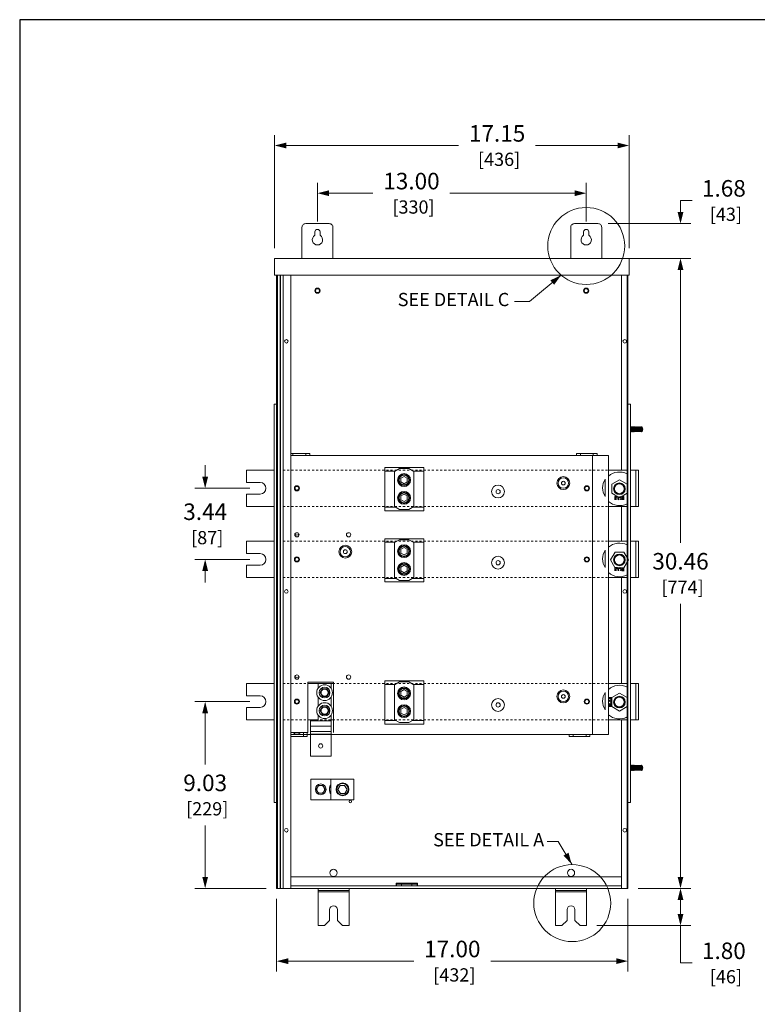
# Model space of a CAD drawing. Units: inches. Extents: x 0 to 207, y 0 to 81.
# Drawn here: x 0 to 36, y 33 to 81 of the extents above; entities that cross this region are included whole.
import ezdxf

# ---------------------------------------------------------------- set-up
doc = ezdxf.new("R2010")
doc.units = ezdxf.units.IN
doc.header["$MEASUREMENT"] = 0
doc.linetypes.add('HIDDEN2', pattern=[0.08, 0.035, -0.045])
for name, color, linetype, lineweight in [('CONTINUOUS1', 7, 'Continuous', 20), ('DIM', 2, 'Continuous', 20), ('HIDDEN1', 5, 'HIDDEN2', 20), ('TEXT1', 3, 'Continuous', 20)]:
    doc.layers.add(name, color=color, linetype=linetype, lineweight=lineweight)
doc.layers.add('VIEWPORT', color=9, linetype='Continuous', plot=False)
doc.styles.add('RomanS', font='romans.shx')
doc.dimstyles.new('SchneiderElectric Dual Below', dxfattribs={"dimscale": 0, "dimtxt": 0.1, "dimasz": 0.07, "dimexe": 0.0625, "dimexo": 0.0625, "dimgap": 0.04, "dimtad": 0, "dimtih": 1, "dimtoh": 1, "dimrnd": 0.001, "dimzin": 4, "dimdsep": 46, "dimtxsty": 'RomanS', "dimblk": 'SEArrow', "dimcen": 0.09, "dimclrd": 256, "dimclre": 256, "dimclrt": 256, "dimadec": 0, "dimazin": 1, "dimtfac": 1, "dimtofl": 0, "dimtmove": 0, "dimatfit": 3, "dimldrblk": 'SEArrow', "dimfxl": 0, "dimtolj": 1, "dimtzin": 0, "dimlwd": -1, "dimlwe": -1, "dimarcsym": 0})

# ---------------------------------------------------------------- blocks, each defined once
blk = doc.blocks.new('SEArrow')
at = {"linetype": 'ByBlock', "lineweight": -2}
blk.add_lwpolyline([(0, 0, 0, 0.5, 0), (-1, 0, 0.5, 0.5, 0)], format="xyseb", dxfattribs=at)
blk = doc.blocks.new('*D10')
at = {"layer": 'Defpoints', "color": 0}
for p in [(29.482, 69.222), (29.422, 38.762), (31.969, 38.762)]:
    blk.add_point(p, dxfattribs=at)
at = {"layer": 'DIM'}
for p, q in [((29.982, 69.222), (32.469, 69.222)), ((31.969, 68.662), (31.969, 55.466)), ((31.969, 39.322), (31.969, 52.517)), ((29.922, 38.762), (32.469, 38.762))]:
    blk.add_line(p, q, dxfattribs=at)
at = {"layer": 'DIM', "xscale": 0.56, "yscale": 0.56, "zscale": 0.56}
for p, rotation in [((31.969, 69.222), 90), ((31.969, 38.762), 270)]:
    blk.add_blockref('SEArrow', p, dxfattribs=dict(at, rotation=rotation))
at = {"layer": 'DIM', "insert": (31.969, 53.992), "char_height": 0.8, "attachment_point": 5, "style": 'RomanS'}
blk.add_mtext('\\A1;30.46\\P{\\H0.8x; [774]', dxfattribs=at)
blk = doc.blocks.new('*D11')
at = {"layer": 'Defpoints', "color": 0}
for p in [(27.977, 70.902), (27.456, 69.222), (31.969, 69.222)]:
    blk.add_point(p, dxfattribs=at)
at = {"layer": 'DIM'}
for p, q in [((31.969, 71.462), (31.969, 72.022)), ((31.969, 72.022), (32.529, 72.022)), ((28.477, 70.902), (32.469, 70.902)), ((27.956, 69.222), (32.469, 69.222)), ((31.969, 68.662), (31.969, 68.102))]:
    blk.add_line(p, q, dxfattribs=at)
at = {"layer": 'DIM', "xscale": 0.56, "yscale": 0.56, "zscale": 0.56}
for p, rotation in [((31.969, 70.902), 270), ((31.969, 69.222), 90)]:
    blk.add_blockref('SEArrow', p, dxfattribs=dict(at, rotation=rotation))
at = {"layer": 'DIM', "insert": (34.068, 72.022), "char_height": 0.8, "attachment_point": 5, "style": 'RomanS'}
blk.add_mtext('\\A1;1.68\\P{\\H0.8x; [43]', dxfattribs=at)
blk = doc.blocks.new('*D12')
at = {"layer": 'Defpoints', "color": 0}
for p in [(29.482, 74.68), (12.332, 69.222), (29.482, 69.222)]:
    blk.add_point(p, dxfattribs=at)
at = {"layer": 'DIM'}
for p, q in [((12.332, 69.722), (12.332, 75.18)), ((29.482, 69.722), (29.482, 75.18)), ((12.892, 74.68), (21.233, 74.68)), ((28.922, 74.68), (24.958, 74.68))]:
    blk.add_line(p, q, dxfattribs=at)
at = {"layer": 'DIM', "xscale": 0.56, "yscale": 0.56, "zscale": 0.56, "rotation": 180}
blk.add_blockref('SEArrow', (12.332, 74.68), dxfattribs=at)
at = {"layer": 'DIM', "xscale": 0.56, "yscale": 0.56, "zscale": 0.56}
blk.add_blockref('SEArrow', (29.482, 74.68), dxfattribs=at)
at = {"layer": 'DIM', "insert": (23.096, 74.68), "char_height": 0.8, "attachment_point": 5, "style": 'RomanS'}
blk.add_mtext('\\A1;17.15\\P{\\H0.8x; [436]', dxfattribs=at)
blk = doc.blocks.new('*D13')
at = {"layer": 'Defpoints', "color": 0}
for p in [(8.974, 47.794), (11.632, 47.794), (12.432, 38.762)]:
    blk.add_point(p, dxfattribs=at)
at = {"layer": 'DIM'}
for p, q in [((11.132, 47.794), (8.474, 47.794)), ((8.974, 47.234), (8.974, 44.752)), ((8.974, 39.322), (8.974, 41.804)), ((11.932, 38.762), (8.474, 38.762))]:
    blk.add_line(p, q, dxfattribs=at)
at = {"layer": 'DIM', "xscale": 0.56, "yscale": 0.56, "zscale": 0.56}
for p, rotation in [((8.974, 47.794), 90), ((8.974, 38.762), 270)]:
    blk.add_blockref('SEArrow', p, dxfattribs=dict(at, rotation=rotation))
at = {"layer": 'DIM', "insert": (8.974, 43.278), "char_height": 0.8, "attachment_point": 5, "style": 'RomanS'}
blk.add_mtext('\\A1;9.03\\P{\\H0.8x; [229]', dxfattribs=at)
blk = doc.blocks.new('*D14')
at = {"layer": 'Defpoints', "color": 0}
for p in [(12.432, 38.762), (29.427, 38.762), (12.432, 35.247)]:
    blk.add_point(p, dxfattribs=at)
at = {"layer": 'DIM'}
for p, q in [((12.432, 38.262), (12.432, 34.747)), ((29.427, 38.262), (29.427, 34.747)), ((12.992, 35.247), (19.067, 35.247)), ((28.867, 35.247), (22.792, 35.247))]:
    blk.add_line(p, q, dxfattribs=at)
at = {"layer": 'DIM', "xscale": 0.56, "yscale": 0.56, "zscale": 0.56, "rotation": 180}
blk.add_blockref('SEArrow', (12.432, 35.247), dxfattribs=at)
at = {"layer": 'DIM', "xscale": 0.56, "yscale": 0.56, "zscale": 0.56}
blk.add_blockref('SEArrow', (29.427, 35.247), dxfattribs=at)
at = {"layer": 'DIM', "insert": (20.93, 35.247), "char_height": 0.8, "attachment_point": 5, "style": 'RomanS'}
blk.add_mtext('\\A1;17.00\\P{\\H0.8x; [432]', dxfattribs=at)
blk = doc.blocks.new('*D15')
at = {"layer": 'Defpoints', "color": 0}
for p in [(29.422, 38.762), (31.969, 38.762), (27.422, 36.967)]:
    blk.add_point(p, dxfattribs=at)
at = {"layer": 'DIM'}
for p, q in [((29.922, 38.762), (32.469, 38.762)), ((31.969, 37.527), (31.969, 38.202)), ((27.922, 36.967), (32.469, 36.967)), ((31.969, 35.16), (31.969, 36.967)), ((32.529, 35.16), (31.969, 35.16))]:
    blk.add_line(p, q, dxfattribs=at)
at = {"layer": 'DIM', "xscale": 0.56, "yscale": 0.56, "zscale": 0.56}
for p, rotation in [((31.969, 38.762), 90), ((31.969, 36.967), 270)]:
    blk.add_blockref('SEArrow', p, dxfattribs=dict(at, rotation=rotation))
at = {"layer": 'DIM', "insert": (34.068, 35.16), "char_height": 0.8, "attachment_point": 5, "style": 'RomanS'}
blk.add_mtext('\\A1;1.80\\P{\\H0.8x; [46]', dxfattribs=at)
blk = doc.blocks.new('*D21')
at = {"layer": 'Defpoints', "color": 0}
for p in [(8.974, 58.107), (11.632, 58.107), (11.632, 54.669)]:
    blk.add_point(p, dxfattribs=at)
at = {"layer": 'DIM'}
for p, q in [((8.974, 58.667), (8.974, 59.227)), ((11.132, 58.107), (8.474, 58.107)), ((11.132, 54.669), (8.474, 54.669)), ((8.974, 54.109), (8.974, 53.549))]:
    blk.add_line(p, q, dxfattribs=at)
at = {"layer": 'DIM', "xscale": 0.56, "yscale": 0.56, "zscale": 0.56}
for p, rotation in [((8.974, 58.107), 270), ((8.974, 54.669), 90)]:
    blk.add_blockref('SEArrow', p, dxfattribs=dict(at, rotation=rotation))
at = {"layer": 'DIM', "insert": (8.974, 56.388), "char_height": 0.8, "attachment_point": 5, "style": 'RomanS'}
blk.add_mtext('\\A1;3.44\\P{\\H0.8x; [87]', dxfattribs=at)
blk = doc.blocks.new('*D24')
at = {"layer": 'Defpoints', "color": 0}
for p in [(27.407, 72.373), (14.407, 70.502), (27.407, 70.502)]:
    blk.add_point(p, dxfattribs=at)
at = {"layer": 'DIM'}
for p, q in [((14.407, 71.002), (14.407, 72.873)), ((27.407, 71.002), (27.407, 72.873)), ((14.967, 72.373), (17.091, 72.373)), ((26.847, 72.373), (20.817, 72.373))]:
    blk.add_line(p, q, dxfattribs=at)
at = {"layer": 'DIM', "xscale": 0.56, "yscale": 0.56, "zscale": 0.56, "rotation": 180}
blk.add_blockref('SEArrow', (14.407, 72.373), dxfattribs=at)
at = {"layer": 'DIM', "xscale": 0.56, "yscale": 0.56, "zscale": 0.56}
blk.add_blockref('SEArrow', (27.407, 72.373), dxfattribs=at)
at = {"layer": 'DIM', "insert": (18.954, 72.373), "char_height": 0.8, "attachment_point": 5, "style": 'RomanS'}
blk.add_mtext('\\A1;13.00\\P{\\H0.8x; [330]', dxfattribs=at)

msp = doc.modelspace()

# ---------------------------------------------------------------- linework, layer by layer
at = {"layer": 'CONTINUOUS1'}
for p, q in [((29.112, 68.412), (29.112, 58.982)), ((29.552, 60.866), (29.552, 61.056)), ((29.568, 60.836), (29.568, 61.086)), ((29.574, 61.086), (29.574, 60.836)), ((29.59, 61.056), (29.59, 60.866)), ((29.602, 60.866), (29.602, 61.056)), ((29.618, 61.086), (29.618, 60.836)), ((29.624, 61.086), (29.624, 60.836)), ((29.64, 60.866), (29.64, 61.056)), ((29.652, 61.056), (29.652, 60.866)), ((29.668, 61.086), (29.668, 60.836)), ((29.674, 60.836), (29.674, 61.086)), ((29.69, 60.866), (29.69, 61.056)), ((29.702, 61.056), (29.702, 60.866)), ((29.718, 61.086), (29.718, 60.836)), ((29.724, 61.086), (29.724, 60.836)), ((29.74, 60.866), (29.74, 61.056)), ((29.752, 61.056), (29.752, 60.866)), ((29.768, 61.086), (29.768, 60.836)), ((29.774, 61.086), (29.774, 60.836)), ((29.79, 60.866), (29.79, 61.056)), ((29.802, 61.056), (29.802, 60.866)), ((29.818, 61.086), (29.818, 60.836)), ((29.824, 61.086), (29.824, 60.836)), ((29.84, 60.866), (29.84, 61.056)), ((29.852, 61.056), (29.852, 60.866)), ((29.868, 61.086), (29.868, 60.836)), ((29.874, 61.086), (29.874, 60.836)), ((29.89, 60.866), (29.89, 61.056)), ((29.902, 60.866), (29.902, 61.056)), ((29.918, 61.086), (29.918, 60.836)), ((29.924, 61.086), (29.924, 60.836)), ((29.94, 60.866), (29.94, 61.056)), ((29.952, 61.056), (29.952, 60.866)), ((29.968, 61.086), (29.968, 60.836)), ((29.974, 61.086), (29.974, 60.836)), ((29.99, 60.866), (29.99, 61.056)), ((30.002, 61.056), (30.002, 60.866)), ((30.018, 61.086), (30.018, 60.836)), ((30.024, 61.086), (30.024, 60.836)), ((30.04, 60.866), (30.04, 61.056)), ((30.052, 60.866), (30.052, 61.056)), ((30.068, 61.086), (30.068, 60.836)), ((30.074, 61.086), (30.074, 60.836)), ((30.09, 60.866), (30.09, 61.056)), ((30.102, 60.866), (30.102, 61.056)), ((30.115, 60.841), (30.115, 61.081)), ((13.122, 59.794), (13.22, 59.794)), ((13.122, 59.7), (27.71, 59.7)), ((27.124, 59.7), (27.124, 59.794)), ((27.749, 59.794), (27.749, 59.7)), ((29.387, 58.982), (28.478, 58.982)), ((28.319, 57.71), (28.319, 58.551)), ((28.794, 57.714), (28.794, 57.547)), ((29.234, 57.547), (29.234, 57.714)), ((29.387, 57.232), (28.478, 57.232)), ((29.112, 57.232), (29.112, 55.544)), ((29.387, 55.544), (28.478, 55.544)), ((28.319, 54.272), (28.319, 55.113)), ((28.792, 54.278), (28.791, 54.111)), ((29.231, 54.108), (29.232, 54.275)), ((29.387, 53.794), (28.478, 53.794)), ((29.112, 53.794), (29.112, 48.669)), ((13.943, 46.294), (13.943, 48.729)), ((13.943, 48.729), (15.183, 48.729)), ((14.438, 48.669), (13.943, 48.669)), ((14.438, 48.669), (14.438, 48.449)), ((15.063, 48.669), (14.438, 48.669)), ((15.183, 48.669), (15.063, 48.669)), ((15.063, 48.669), (15.063, 48.451)), ((15.183, 48.729), (15.183, 46.294)), ((29.387, 48.669), (28.478, 48.669)), ((14.534, 48.229), (14.643, 48.417)), ((14.534, 48.229), (14.643, 48.042)), ((14.643, 48.417), (14.859, 48.417)), ((14.859, 48.417), (14.968, 48.229)), ((14.859, 48.042), (14.968, 48.229)), ((28.319, 47.397), (28.319, 48.238)), ((14.438, 48.009), (14.438, 47.579)), ((14.643, 48.042), (14.859, 48.042)), ((15.063, 48.008), (15.063, 47.581)), ((28.645, 47.991), (28.478, 47.991)), ((14.438, 47.139), (14.438, 46.919)), ((14.534, 47.359), (14.643, 47.547)), ((14.534, 47.359), (14.643, 47.172)), ((14.643, 47.547), (14.859, 47.547)), ((14.643, 47.172), (14.859, 47.172)), ((14.859, 47.547), (14.968, 47.359)), ((14.859, 47.172), (14.968, 47.359)), ((15.063, 47.138), (15.063, 46.861)), ((28.478, 47.551), (28.645, 47.551)), ((14.063, 46.919), (13.943, 46.919)), ((14.438, 46.919), (14.063, 46.919)), ((14.063, 46.919), (14.063, 46.861)), ((14.063, 46.611), (14.063, 46.861)), ((15.063, 46.861), (14.063, 46.861)), ((15.183, 46.919), (15.063, 46.919)), ((15.063, 46.861), (15.063, 46.611)), ((29.387, 46.919), (28.478, 46.919)), ((29.112, 46.919), (29.112, 38.762)), ((29.363, 46.919), (29.238, 46.919)), ((13.122, 46.294), (13.943, 46.294)), ((13.122, 46.2), (27.71, 46.2)), ((13.725, 46.294), (13.725, 46.107)), ((13.912, 46.107), (13.912, 46.294)), ((14.063, 46.611), (14.063, 46.352)), ((14.063, 46.611), (15.063, 46.611)), ((14.063, 46.352), (14.063, 46.227)), ((15.063, 46.352), (14.063, 46.352)), ((14.063, 46.227), (15.063, 46.227)), ((14.063, 46.227), (14.063, 45.152)), ((15.063, 46.611), (15.063, 46.352)), ((15.063, 46.227), (15.063, 46.352)), ((15.063, 46.227), (15.063, 45.152)), ((26.775, 46.107), (26.775, 46.2)), ((27.4, 46.2), (27.4, 46.107)), ((13.725, 46.107), (13.122, 46.107)), ((13.725, 46.107), (13.912, 46.107)), ((15.063, 45.152), (14.063, 45.152)), ((29.552, 44.496), (29.552, 44.686)), ((29.568, 44.466), (29.568, 44.716)), ((29.574, 44.716), (29.574, 44.466)), ((29.59, 44.686), (29.59, 44.496)), ((29.602, 44.496), (29.602, 44.686)), ((29.618, 44.716), (29.618, 44.466)), ((29.624, 44.716), (29.624, 44.466)), ((29.64, 44.496), (29.64, 44.686)), ((29.652, 44.686), (29.652, 44.496)), ((29.668, 44.716), (29.668, 44.466)), ((29.674, 44.466), (29.674, 44.716)), ((29.69, 44.496), (29.69, 44.686)), ((29.702, 44.686), (29.702, 44.496)), ((29.718, 44.716), (29.718, 44.466)), ((29.724, 44.716), (29.724, 44.466)), ((29.74, 44.496), (29.74, 44.686)), ((29.752, 44.686), (29.752, 44.496)), ((29.768, 44.716), (29.768, 44.466)), ((29.774, 44.716), (29.774, 44.466)), ((29.79, 44.496), (29.79, 44.686)), ((29.802, 44.686), (29.802, 44.496)), ((29.818, 44.716), (29.818, 44.466)), ((29.824, 44.716), (29.824, 44.466)), ((29.84, 44.496), (29.84, 44.686)), ((29.852, 44.686), (29.852, 44.496)), ((29.868, 44.716), (29.868, 44.466)), ((29.874, 44.716), (29.874, 44.466)), ((29.89, 44.496), (29.89, 44.686)), ((29.902, 44.496), (29.902, 44.686)), ((29.918, 44.716), (29.918, 44.466)), ((29.924, 44.716), (29.924, 44.466)), ((29.94, 44.496), (29.94, 44.686)), ((29.952, 44.686), (29.952, 44.496)), ((29.968, 44.716), (29.968, 44.466)), ((29.974, 44.716), (29.974, 44.466)), ((29.99, 44.496), (29.99, 44.686)), ((30.002, 44.686), (30.002, 44.496)), ((30.018, 44.716), (30.018, 44.466)), ((30.024, 44.716), (30.024, 44.466)), ((30.04, 44.496), (30.04, 44.686)), ((30.052, 44.496), (30.052, 44.686)), ((30.068, 44.716), (30.068, 44.466)), ((30.074, 44.716), (30.074, 44.466)), ((30.09, 44.496), (30.09, 44.686)), ((30.102, 44.496), (30.102, 44.686)), ((30.115, 44.471), (30.115, 44.711)), ((14.089, 43.052), (14.089, 44.052)), ((15.059, 44.052), (14.089, 44.052)), ((16.169, 44.052), (15.059, 44.052)), ((15.059, 43.052), (15.059, 44.052)), ((16.169, 43.052), (16.169, 44.052)), ((14.346, 43.552), (14.455, 43.739)), ((14.346, 43.552), (14.455, 43.364)), ((14.455, 43.739), (14.671, 43.739)), ((14.455, 43.364), (14.671, 43.364)), ((14.671, 43.739), (14.779, 43.552)), ((14.671, 43.364), (14.779, 43.552)), ((15.398, 43.542), (15.5, 43.738)), ((15.517, 43.355), (15.398, 43.542)), ((15.5, 43.738), (15.721, 43.738)), ((15.738, 43.355), (15.517, 43.355)), ((15.721, 43.738), (15.84, 43.552)), ((15.84, 43.552), (15.738, 43.355)), ((14.089, 43.052), (15.059, 43.052)), ((15.059, 43.052), (16.169, 43.052)), ((29.112, 39.322), (13.122, 39.322)), ((12.432, 38.762), (29.422, 38.762)), ((29.112, 38.887), (13.122, 38.887))]:
    msp.add_line(p, q, dxfattribs=at)
for points in [[(15.157, 69.222), (15.157, 70.722, 0.414214), (14.977, 70.902), (13.837, 70.902, 0.414214), (13.657, 70.722), (13.657, 69.222)], [(28.157, 69.222), (28.157, 70.722, 0.414214), (27.977, 70.902), (26.837, 70.902, 0.414214), (26.657, 70.722), (26.657, 69.222)], [(29.547, 61.052, 0.244498), (29.552, 61.056), (29.568, 61.086), (29.574, 61.086), (29.59, 61.056, 0.606815), (29.602, 61.056), (29.618, 61.086), (29.624, 61.086), (29.64, 61.056, 0.606815), (29.652, 61.056), (29.668, 61.086), (29.674, 61.086), (29.69, 61.056, 0.606815), (29.702, 61.056), (29.718, 61.086), (29.724, 61.086), (29.74, 61.056, 0.606815), (29.752, 61.056), (29.768, 61.086), (29.774, 61.086), (29.79, 61.056, 0.606815), (29.802, 61.056), (29.818, 61.086), (29.824, 61.086), (29.84, 61.056, 0.606815), (29.852, 61.056), (29.868, 61.086), (29.874, 61.086), (29.89, 61.056, 0.606815), (29.902, 61.056), (29.918, 61.086), (29.924, 61.086), (29.94, 61.056, 0.606815), (29.952, 61.056), (29.968, 61.086), (29.974, 61.086), (29.99, 61.056, 0.606815), (30.002, 61.056), (30.018, 61.086), (30.024, 61.086), (30.04, 61.056, 0.606815), (30.052, 61.056), (30.068, 61.086), (30.074, 61.086), (30.09, 61.056, 0.606815), (30.102, 61.056), (30.115, 61.081, -0.255793), (30.115, 60.841), (30.102, 60.866, 0.606815), (30.09, 60.866), (30.074, 60.836), (30.068, 60.836), (30.052, 60.866, 0.606815), (30.04, 60.866), (30.024, 60.836), (30.018, 60.836), (30.002, 60.866, 0.606815), (29.99, 60.866), (29.974, 60.836), (29.968, 60.836), (29.952, 60.866, 0.606815), (29.94, 60.866), (29.924, 60.836), (29.918, 60.836), (29.902, 60.866, 0.606815), (29.89, 60.866), (29.874, 60.836), (29.868, 60.836), (29.852, 60.866, 0.606815), (29.84, 60.866), (29.824, 60.836), (29.818, 60.836), (29.802, 60.866, 0.606815), (29.79, 60.866), (29.774, 60.836), (29.768, 60.836), (29.752, 60.866, 0.606815), (29.74, 60.866), (29.724, 60.836), (29.718, 60.836), (29.702, 60.866, 0.606815), (29.69, 60.866), (29.674, 60.836), (29.668, 60.836), (29.652, 60.866, 0.606815), (29.64, 60.866), (29.624, 60.836), (29.618, 60.836), (29.602, 60.866, 0.606815), (29.59, 60.866), (29.574, 60.836), (29.568, 60.836), (29.552, 60.866, 0.244498), (29.547, 60.87)], [(12.307, 58.982), (10.972, 58.982), (10.972, 58.387), (11.632, 58.387, -1), (11.632, 57.827), (10.972, 57.827), (10.972, 57.232), (12.307, 57.232)], [(28.952, 57.547, -0.14673), (28.933, 57.612, -0.353988), (29.014, 57.708, -1.891578)], [(28.995, 57.547, -0.341873), (28.992, 57.655, -0.531358), (29.074, 57.648, -0.366769), (29.067, 57.547, -17.187124)], [(29.115, 57.547, 0.1396), (29.129, 57.612, 0.36561), (29.052, 57.708, 1.891578)], [(12.307, 55.544), (10.972, 55.544), (10.972, 54.949), (11.632, 54.949, -1), (11.632, 54.389), (10.972, 54.389), (10.972, 53.794), (12.307, 53.794)], [(28.948, 54.11, -0.14673), (28.93, 54.175, -0.353988), (29.012, 54.271, -1.891578)], [(29.112, 54.109, 0.1396), (29.125, 54.174, 0.36561), (29.05, 54.27, 1.891578)], [(28.991, 54.109, -0.341873), (28.989, 54.218, -0.531358), (29.071, 54.21, -0.366769), (29.063, 54.109, -17.187124)], [(12.307, 48.669), (10.972, 48.669), (10.972, 48.074), (11.632, 48.074, -1), (11.632, 47.514), (10.972, 47.514), (10.972, 46.919), (12.307, 46.919)], [(28.478, 47.833, -0.14673), (28.543, 47.852, -0.353988), (28.639, 47.771, -1.891578)], [(28.478, 47.79, -0.341873), (28.586, 47.793, -0.531358), (28.579, 47.711, -0.366769), (28.478, 47.718, -17.187124)], [(28.478, 47.67, 0.1396), (28.543, 47.656, 0.36561), (28.639, 47.733, 1.891578)], [(29.547, 44.683, 0.244498), (29.552, 44.686), (29.568, 44.716), (29.574, 44.716), (29.59, 44.686, 0.606815), (29.602, 44.686), (29.618, 44.716), (29.624, 44.716), (29.64, 44.686, 0.606815), (29.652, 44.686), (29.668, 44.716), (29.674, 44.716), (29.69, 44.686, 0.606815), (29.702, 44.686), (29.718, 44.716), (29.724, 44.716), (29.74, 44.686, 0.606815), (29.752, 44.686), (29.768, 44.716), (29.774, 44.716), (29.79, 44.686, 0.606815), (29.802, 44.686), (29.818, 44.716), (29.824, 44.716), (29.84, 44.686, 0.606815), (29.852, 44.686), (29.868, 44.716), (29.874, 44.716), (29.89, 44.686, 0.606815), (29.902, 44.686), (29.918, 44.716), (29.924, 44.716), (29.94, 44.686, 0.606815), (29.952, 44.686), (29.968, 44.716), (29.974, 44.716), (29.99, 44.686, 0.606815), (30.002, 44.686), (30.018, 44.716), (30.024, 44.716), (30.04, 44.686, 0.606815), (30.052, 44.686), (30.068, 44.716), (30.074, 44.716), (30.09, 44.686, 0.606815), (30.102, 44.686), (30.115, 44.711, -0.255793), (30.115, 44.471), (30.102, 44.496, 0.606815), (30.09, 44.496), (30.074, 44.466), (30.068, 44.466), (30.052, 44.496, 0.606815), (30.04, 44.496), (30.024, 44.466), (30.018, 44.466), (30.002, 44.496, 0.606815), (29.99, 44.496), (29.974, 44.466), (29.968, 44.466), (29.952, 44.496, 0.606815), (29.94, 44.496), (29.924, 44.466), (29.918, 44.466), (29.902, 44.496, 0.606815), (29.89, 44.496), (29.874, 44.466), (29.868, 44.466), (29.852, 44.496, 0.606815), (29.84, 44.496), (29.824, 44.466), (29.818, 44.466), (29.802, 44.496, 0.606815), (29.79, 44.496), (29.774, 44.466), (29.768, 44.466), (29.752, 44.496, 0.606815), (29.74, 44.496), (29.724, 44.466), (29.718, 44.466), (29.702, 44.496, 0.606815), (29.69, 44.496), (29.674, 44.466), (29.668, 44.466), (29.652, 44.496, 0.606815), (29.64, 44.496), (29.624, 44.466), (29.618, 44.466), (29.602, 44.496, 0.606815), (29.59, 44.496), (29.574, 44.466), (29.568, 44.466), (29.552, 44.496, 0.244498), (29.547, 44.5)], [(14.432, 38.599), (14.432, 36.967), (14.745, 36.967), (14.995, 37.207), (14.995, 37.737, -1), (15.37, 37.737), (15.37, 37.207), (15.62, 36.967), (15.932, 36.967), (15.932, 38.599)], [(25.922, 38.599), (25.922, 36.967), (26.235, 36.967), (26.485, 37.207), (26.485, 37.737, -1), (26.86, 37.737), (26.86, 37.207), (27.11, 36.967), (27.422, 36.967), (27.422, 38.599)]]:
    msp.add_lwpolyline(points, format="xyb", dxfattribs=at)
for points in [[(14.282, 70.338, 3.732051), (14.532, 70.338), (14.532, 70.502, 1), (14.282, 70.502)], [(27.282, 70.338, 3.732051), (27.532, 70.338), (27.532, 70.502, 1), (27.282, 70.502)]]:
    msp.add_lwpolyline(points, format="xyb", close=True, dxfattribs=at)
for points in [[(12.332, 68.412), (29.482, 68.412), (29.482, 69.222), (12.332, 69.222)], [(27.71, 46.2), (28.478, 46.2), (28.478, 59.7), (27.71, 59.7)], [(19.551, 59.107), (19.551, 57.019), (17.667, 57.019), (17.667, 59.107)], [(19.064, 57.23), (18.822, 57.09), (18.37, 57.09), (18.127, 57.23), (18.127, 58.918), (18.37, 59.058), (18.822, 59.058), (19.064, 58.918)], [(18.753, 58.413), (18.596, 58.322), (18.439, 58.413), (18.439, 58.594), (18.596, 58.685), (18.753, 58.594)], [(18.439, 57.735), (18.596, 57.826), (18.753, 57.735), (18.753, 57.554), (18.596, 57.463), (18.439, 57.554)], [(19.551, 55.669), (19.551, 53.581), (17.667, 53.581), (17.667, 55.669)], [(19.064, 53.792), (18.822, 53.652), (18.37, 53.652), (18.127, 53.792), (18.127, 55.48), (18.37, 55.62), (18.822, 55.62), (19.064, 55.48)], [(18.753, 54.976), (18.596, 54.885), (18.439, 54.976), (18.439, 55.157), (18.596, 55.248), (18.753, 55.157)], [(18.439, 54.298), (18.596, 54.389), (18.753, 54.298), (18.753, 54.117), (18.596, 54.026), (18.439, 54.117)], [(19.551, 48.794), (19.551, 46.706), (17.667, 46.706), (17.667, 48.794)], [(19.064, 46.917), (18.822, 46.777), (18.37, 46.777), (18.127, 46.917), (18.127, 48.605), (18.37, 48.745), (18.822, 48.745), (19.064, 48.605)], [(18.753, 48.101), (18.596, 48.01), (18.439, 48.101), (18.439, 48.282), (18.596, 48.373), (18.753, 48.282)], [(18.439, 47.423), (18.596, 47.514), (18.753, 47.423), (18.753, 47.242), (18.596, 47.151), (18.439, 47.242)], [(18.218, 38.887), (18.218, 39.009), (19.238, 39.009), (19.238, 38.887)]]:
    msp.add_lwpolyline(points, close=True, dxfattribs=at)
for points in [[(12.467, 68.412), (12.467, 38.762), (12.432, 38.762), (12.432, 68.412)], [(12.604, 68.412), (12.604, 38.762), (12.622, 38.762), (12.622, 68.412)], [(13.122, 68.412), (13.122, 38.762), (12.742, 38.762), (12.742, 68.412)], [(29.387, 68.412), (29.387, 38.762), (29.427, 38.762), (29.427, 68.412)], [(12.432, 62.168), (12.307, 62.168), (12.307, 42.912), (12.432, 42.912)], [(29.422, 42.912), (29.547, 42.912), (29.547, 62.168), (29.427, 62.168)], [(13.22, 59.7), (13.22, 59.794), (13.845, 59.794), (13.845, 59.7)], [(13.845, 59.794), (14.032, 59.794), (14.032, 59.7)], [(26.936, 59.7), (26.936, 59.794), (27.124, 59.794), (27.749, 59.794), (27.936, 59.794), (27.936, 59.7)], [(18.164, 58.939), (17.667, 58.939)], [(19.551, 58.939), (19.028, 58.939)], [(29.547, 58.982), (29.801, 58.982), (29.801, 57.232), (29.547, 57.232)], [(29.801, 57.232), (29.937, 57.232), (29.937, 58.982), (29.801, 58.982)], [(28.639, 58.3), (29.014, 58.516), (29.389, 58.3), (29.389, 57.867), (29.014, 57.65), (28.639, 57.867), (28.639, 58.3)], [(28.794, 57.706), (28.921, 57.706), (28.921, 57.672), (28.862, 57.672), (28.862, 57.547)], [(28.821, 57.547), (28.821, 57.672), (28.794, 57.672)], [(29.16, 57.547), (29.16, 57.706), (29.234, 57.706)], [(29.234, 57.672), (29.201, 57.672), (29.201, 57.612), (29.234, 57.612)], [(18.198, 57.189), (17.667, 57.189)], [(19.551, 57.189), (18.993, 57.189)], [(29.234, 57.577), (29.201, 57.577), (29.201, 57.547)], [(18.164, 55.501), (17.667, 55.501)], [(19.551, 55.501), (19.028, 55.501)], [(29.547, 55.544), (29.801, 55.544), (29.801, 53.794), (29.547, 53.794)], [(29.801, 53.794), (29.937, 53.794), (29.937, 55.544), (29.801, 55.544)], [(28.795, 54.272), (28.581, 54.649), (28.8, 55.022), (29.233, 55.019), (29.447, 54.643), (29.228, 54.269), (28.795, 54.272)], [(28.792, 54.27), (28.918, 54.27), (28.918, 54.235), (28.859, 54.236), (28.859, 54.11)], [(28.817, 54.111), (28.818, 54.236), (28.791, 54.236)], [(29.156, 54.108), (29.157, 54.268), (29.232, 54.267)], [(29.231, 54.138), (29.197, 54.139), (29.197, 54.108)], [(29.231, 54.233), (29.198, 54.233), (29.198, 54.173), (29.231, 54.173)], [(18.198, 53.751), (17.667, 53.751)], [(19.551, 53.751), (18.993, 53.751)], [(18.164, 48.626), (17.667, 48.626)], [(19.551, 48.626), (19.028, 48.626)], [(29.547, 46.919), (29.801, 46.919), (29.801, 48.669), (29.547, 48.669)], [(29.801, 48.669), (29.937, 48.669), (29.937, 46.919), (29.801, 46.919)], [(28.639, 47.987), (29.014, 48.204), (29.389, 47.987), (29.389, 47.554), (29.014, 47.338), (28.639, 47.554), (28.639, 47.987)], [(28.478, 47.964), (28.603, 47.964), (28.603, 47.991)], [(28.637, 47.991), (28.637, 47.864), (28.603, 47.864), (28.603, 47.923), (28.478, 47.923)], [(28.478, 47.625), (28.637, 47.625), (28.637, 47.551)], [(28.508, 47.551), (28.508, 47.584), (28.478, 47.584)], [(28.603, 47.551), (28.603, 47.584), (28.543, 47.584), (28.543, 47.551)], [(18.198, 46.876), (17.667, 46.876)], [(19.551, 46.876), (18.993, 46.876)], [(26.588, 46.2), (26.588, 46.107), (27.588, 46.107), (27.588, 46.2)], [(15.932, 38.762), (15.932, 38.661), (14.432, 38.661), (14.432, 38.762)], [(14.432, 38.661), (14.432, 38.599), (15.932, 38.599), (15.932, 38.661)], [(18.228, 38.887), (18.228, 38.972), (18.478, 38.972)], [(18.478, 38.887), (18.478, 38.972), (18.978, 38.972), (18.978, 38.887)], [(18.978, 38.972), (19.228, 38.972), (19.228, 38.887)], [(27.422, 38.762), (27.422, 38.661), (25.922, 38.661), (25.922, 38.762)], [(25.922, 38.661), (25.922, 38.599), (27.422, 38.599), (27.422, 38.661)]]:
    msp.add_lwpolyline(points, dxfattribs=at)
for centre, radius in [((14.407, 67.662), 0.125), ((14.407, 67.662), 0.095), ((27.407, 67.662), 0.125), ((27.407, 67.662), 0.095), ((12.902, 65.215), 0.0865), ((29.272, 65.215), 0.0865), ((18.596, 58.504), 0.312), ((18.596, 58.504), 0.268), ((18.596, 58.504), 0.237), ((26.3, 58.359), 0.312), ((26.3, 58.359), 0.252), ((13.412, 58.107), 0.125), ((13.412, 58.107), 0.118), ((13.412, 58.107), 0.095), ((13.412, 58.107), 0.0912), ((23.142, 57.951), 0.312), ((26.3, 58.359), 0.09), ((27.436, 58.107), 0.125), ((27.436, 58.107), 0.095), ((29.014, 58.083), 0.281), ((29.014, 58.083), 0.25), ((29.014, 58.083), 0.237), ((18.596, 57.645), 0.312), ((18.596, 57.645), 0.268), ((18.596, 57.645), 0.237), ((23.146, 57.946), 0.102), ((13.412, 55.859), 0.102), ((15.912, 55.859), 0.102), ((15.752, 55.042), 0.312), ((15.752, 55.042), 0.312), ((15.752, 55.042), 0.252), ((15.752, 55.042), 0.252), ((18.596, 55.066), 0.312), ((18.596, 55.066), 0.268), ((18.596, 55.066), 0.237), ((13.412, 54.669), 0.125), ((13.412, 54.669), 0.118), ((13.412, 54.669), 0.095), ((13.412, 54.669), 0.0912), ((15.752, 55.042), 0.09), ((23.142, 54.511), 0.312), ((27.436, 54.669), 0.125), ((27.436, 54.669), 0.095), ((29.014, 54.646), 0.281), ((29.014, 54.646), 0.25), ((29.014, 54.646), 0.237), ((18.596, 54.207), 0.312), ((18.596, 54.207), 0.268), ((18.596, 54.207), 0.237), ((23.146, 54.508), 0.102), ((12.902, 53.122), 0.0865), ((29.272, 53.122), 0.0865), ((13.412, 48.979), 0.102), ((15.912, 48.979), 0.102), ((14.751, 48.229), 0.382), ((14.751, 48.229), 0.26), ((14.751, 48.229), 0.188), ((14.751, 48.229), 0.173), ((18.596, 48.191), 0.312), ((18.596, 48.191), 0.268), ((18.596, 48.191), 0.237), ((26.3, 48.046), 0.312), ((26.3, 48.046), 0.252), ((26.3, 48.046), 0.09), ((13.412, 47.794), 0.125), ((13.412, 47.794), 0.118), ((13.412, 47.794), 0.095), ((13.412, 47.794), 0.0912), ((14.751, 47.359), 0.382), ((14.751, 47.359), 0.26), ((18.596, 47.332), 0.312), ((23.142, 47.631), 0.312), ((23.146, 47.633), 0.102), ((27.436, 47.794), 0.125), ((27.436, 47.794), 0.095), ((29.014, 47.771), 0.281), ((29.014, 47.771), 0.25), ((29.014, 47.771), 0.237), ((14.751, 47.359), 0.188), ((14.751, 47.359), 0.173), ((18.596, 47.332), 0.268), ((18.596, 47.332), 0.237), ((14.563, 45.653), 0.102), ((14.563, 43.552), 0.26), ((15.619, 43.552), 0.312), ((15.619, 43.552), 0.312), ((15.619, 43.552), 0.282), ((14.563, 43.552), 0.188), ((15.996, 42.962), 0.0625), ((12.902, 41.576), 0.0865), ((29.272, 41.576), 0.0865), ((15.182, 39.512), 0.175), ((26.672, 39.512), 0.175)]:
    msp.add_circle(centre, radius, dxfattribs=at)
for centre, radius, start, end in [((29.014, 58.083), 0.812, 62.6964, 131.328), ((29.014, 58.13), 0.812, 148.8477, 211.1523), ((29.014, 58.083), 0.812, 228.672, 297.3036), ((13.412, 55.982), 0.141, 224.7648, 315.2352), ((29.014, 54.646), 0.812, 62.6964, 131.328), ((29.014, 54.693), 0.812, 148.8477, 211.1523), ((29.014, 54.646), 0.812, 228.672, 297.3036), ((13.412, 49.107), 0.141, 225.3548, 314.6452), ((29.014, 47.771), 0.812, 62.6964, 131.328), ((29.014, 47.818), 0.812, 148.8477, 211.1523), ((29.014, 47.771), 0.812, 228.672, 297.3036), ((29.014, 47.771), 0.812, 284.2402, 295.5022), ((13.412, 46.482), 0.26, 226.1498, 313.8502)]:
    msp.add_arc(centre, radius, start, end, dxfattribs=at)
msp.add_rational_spline([(15.059, 43.282), (14.943, 43.552), (15.059, 43.821)], [1, 1.4367816092, 1], degree=2, dxfattribs=at)
at = {"layer": 'HIDDEN1'}
for points in [[(12.742, 58.982), (28.478, 58.982)], [(12.742, 57.232), (28.478, 57.232)], [(12.742, 55.544), (28.478, 55.544)], [(12.742, 53.794), (28.478, 53.794)], [(12.742, 48.669), (28.478, 48.669)], [(12.742, 46.919), (28.478, 46.919)]]:
    msp.add_lwpolyline(points, dxfattribs=at)
at = {"layer": 'TEXT1'}
for points in [[(26.195, 68.412), (24.658, 67.135), (23.935, 67.135)], [(26.705, 39.931), (26.046, 41.033), (25.525, 41.033)]]:
    msp.add_lwpolyline(points, dxfattribs=at)
at = {"layer": 'TEXT1', "ltscale": 3}
for centre in [(27.407, 69.823), (26.731, 38.051)]:
    msp.add_circle(centre, 1.861, dxfattribs=at)
at = {"layer": 'VIEWPORT'}
msp.add_lwpolyline([(0, 0), (64.02, 0), (64.02, 7.296), (131.2, 7.296), (131.2, 80.763), (0, 80.763)], close=True, dxfattribs=at)

# ---------------------------------------------------------------- block references
at = {"layer": 'TEXT1', "zscale": 0.56}
for p, xscale, yscale, rotation in [((26.195, 68.412), 0.5600000000000025, 0.5600000000000005, 39.71871111986691), ((26.705, 39.931), 0.5600000000000006, 0.5599999999999974, 299.2903870155151)]:
    msp.add_blockref('SEArrow', p, dxfattribs=dict(at, xscale=xscale, yscale=yscale, rotation=rotation))

# ---------------------------------------------------------------- texts
at = {"insert": (14.413, 49.004), "char_height": 0.1, "attachment_point": 9, "style": 'RomanS'}
msp.add_mtext('\\A1;', dxfattribs=at)
at = {"layer": 'TEXT1', "char_height": 0.64, "attachment_point": 6, "style": 'RomanS'}
for s, insert in [('SEE DETAIL C', (23.685, 67.151)), ('SEE DETAIL A', (25.373, 41.033))]:
    msp.add_mtext(s, dxfattribs=dict(at, insert=insert))

# ---------------------------------------------------------------- dimensions: what is measured, and where the dimension line sits
at = {"layer": 'DIM'}
for base, p1, p2, picture, middle in [((29.482, 74.68), (12.332, 69.222), (29.482, 69.222), '*D12', (23.096, 74.68)), ((27.407, 72.373), (14.407, 70.502), (27.407, 70.502), '*D24', (18.954, 72.373))]:
    dim = msp.add_linear_dim(base=base, p1=p1, p2=p2, dimstyle='SchneiderElectric Dual Below', override={"dimscale": 8, "dimpost": '\\P{\\H0.8x;'}, dxfattribs=at)
    dim.commit()
    dim.dimension.update_dxf_attribs({"geometry": picture, "text_midpoint": middle, "dimtype": 160})
for base, p1, p2, override, picture, middle in [((31.969, 69.222), (27.977, 70.902), (27.456, 69.222), {"dimscale": 8, "dimpost": '\\P{\\H0.8x;'}, '*D11', (34.068, 72.022)), ((31.968572601, 38.761737272), (27.42201647, 36.966737272), (29.42201647, 38.761737272), {"dimscale": 8, "dimpost": '\\P{\\H0.8x;', "dimtmove": 1}, '*D15', (32.704637853, 35.159971968))]:
    dim = msp.add_linear_dim(base=base, p1=p1, p2=p2, angle=90, dimstyle='SchneiderElectric Dual Below', override=override, dxfattribs=at)
    dim.commit()
    dim.dimension.update_dxf_attribs({"geometry": picture, "text_midpoint": middle, "dimtype": 160})
for base, p1, p2, picture, middle in [((31.969, 38.762), (29.482, 69.222), (29.422, 38.762), '*D10', (31.969, 53.992)), ((8.974, 58.107), (11.632, 54.669), (11.632, 58.107), '*D21', (8.974, 56.388)), ((8.974, 47.794), (12.432, 38.762), (11.632, 47.794), '*D13', (8.974, 43.278))]:
    dim = msp.add_linear_dim(base=base, p1=p1, p2=p2, angle=90, dimstyle='SchneiderElectric Dual Below', override={"dimscale": 8, "dimpost": '\\P{\\H0.8x;'}, dxfattribs=at)
    dim.commit()
    dim.dimension.update_dxf_attribs({"geometry": picture, "text_midpoint": middle})
dim = msp.add_linear_dim(base=(12.43201647, 35.247073407), p1=(29.42701647, 38.761737272), p2=(12.43201647, 38.761737272), dimstyle='SchneiderElectric Dual Below', override={"dimscale": 8, "dimpost": '\\P{\\H0.8x;'}, dxfattribs=at)
dim.commit()
dim.dimension.update_dxf_attribs({"geometry": '*D14', "text_midpoint": (20.92951647, 35.247073407)})

doc.saveas('drawing.dxf')
